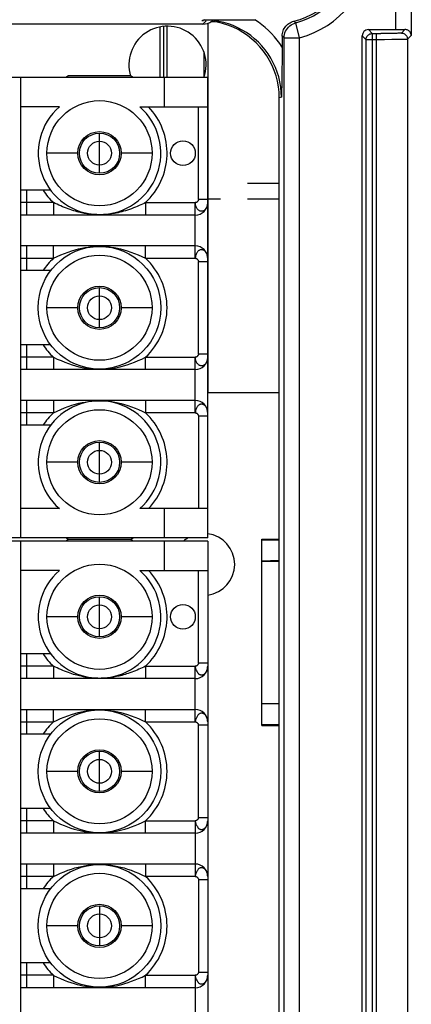
# Model space of a CAD drawing. Units: millimetres. Extents: x -116 to 24, y -120 to 24.
# Drawn here: x -12 to 0, y -27 to 5 of the extents above; entities that cross this region are included whole.
import ezdxf

# ---------------------------------------------------------------- set-up
doc = ezdxf.new("R2010")
doc.units = ezdxf.units.MM
doc.header["$LTSCALE"] = 16.335
doc.layers.add('COMPONENTI_DI_ASSIEME', color=7, linetype='CONTINUOUS')

msp = doc.modelspace()

# ---------------------------------------------------------------- linework, layer by layer
at = {"layer": 'COMPONENTI_DI_ASSIEME', "color": 253, "linetype": 'CONTINUOUS'}
for p, q in [((-0.03, 4.649), (-0.03, 8.739)), ((0.47, 8.739), (0.47, 4.457)), ((-6.236, 4.96), (-6.305, 4.937)), ((-6.281, 4.826), (-6.172, 4.935)), ((-3.272, 4.868), (-3.297, 4.891)), ((-3.146, 4.384), (-3.272, 4.868)), ((-0.793, 4.521), (-0.92, 4.649)), ((-0.793, 4.521), (-0.793, -46.929)), ((-0.793, 4.521), (-0.513, 4.521)), ((-0.652, -43.051), (-0.652, 4.521)), ((-0.317, 4.522), (-0.513, 4.521)), ((-0.197, 4.523), (-0.317, 4.522)), ((-0.091, 4.525), (-0.197, 4.523)), ((-0.002, 4.527), (-0.091, 4.525)), ((0.263, 4.65), (0.148, 4.535)), ((-3.68, 4.412), (-3.709, 4.434)), ((-3.645, 4.384), (-3.68, 4.412)), ((-3.645, -46.494), (-3.645, 4.384)), ((-3.645, 4.384), (-3.146, 4.384)), ((-3.146, -46.494), (-3.146, 4.384)), ((-1.12, 4.449), (-0.993, 4.321)), ((-0.652, 4.321), (-0.993, 4.321)), ((-0.396, 4.322), (-0.652, 4.321)), ((-0.157, 4.323), (-0.396, 4.322)), ((-0.015, 4.324), (-0.157, 4.323)), ((0.108, 4.326), (-0.015, 4.324)), ((0.208, 4.328), (0.108, 4.326)), ((0.348, 4.335), (0.47, 4.457)), ((0.348, 4.335), (0.348, -42.851)), ((-3.734, 2.462), (-3.804, 2.439)), ((-6.42, -0.851), (-6.42, 2.149)), ((-9.62, -0.001), (-9.62, 1.299)), ((-10.32, 0.649), (-11.32, 0.649)), ((-7.92, 0.649), (-8.92, 0.649)), ((-11.97, -1.351), (-11.97, -0.551)), ((-11.108, -0.951), (-12.17, -0.951)), ((-11.108, -0.951), (-11.108, -1.351)), ((-8.132, -0.951), (-8.132, -1.351)), ((-8.132, -0.951), (-6.52, -0.951)), ((-6.52, -2.751), (-6.52, -0.951)), ((-6.12, -0.851), (-6.42, -0.851)), ((-11.97, -3.151), (-11.97, -2.351)), ((-11.108, -2.751), (-11.108, -2.351)), ((-8.132, -2.751), (-8.132, -2.351)), ((-12.17, -2.751), (-11.108, -2.751)), ((-8.132, -2.751), (-6.52, -2.751)), ((-6.42, -5.851), (-6.42, -2.851)), ((-6.42, -2.851), (-6.12, -2.851)), ((-9.62, -5.001), (-9.62, -3.701)), ((-10.32, -4.351), (-11.32, -4.351)), ((-7.92, -4.351), (-8.92, -4.351)), ((-11.97, -6.351), (-11.97, -5.551)), ((-11.108, -5.951), (-12.17, -5.951)), ((-11.108, -5.951), (-11.108, -6.351)), ((-8.132, -6.351), (-8.132, -5.951)), ((-8.132, -5.951), (-6.52, -5.951)), ((-6.52, -7.751), (-6.52, -5.951)), ((-6.12, -5.851), (-6.42, -5.851)), ((-11.97, -8.151), (-11.97, -7.351)), ((-11.108, -7.351), (-11.108, -7.751)), ((-8.132, -7.351), (-8.132, -7.751)), ((-11.108, -7.751), (-12.17, -7.751)), ((-6.52, -7.751), (-8.132, -7.751)), ((-6.42, -7.851), (-6.42, -10.851)), ((-6.42, -7.851), (-6.12, -7.851)), ((-9.62, -10.001), (-9.62, -8.701)), ((-10.32, -9.351), (-11.32, -9.351)), ((-7.92, -9.351), (-8.92, -9.351)), ((-6.42, -15.851), (-6.42, -12.851)), ((-9.62, -15.001), (-9.62, -13.701)), ((-10.32, -14.351), (-11.32, -14.351)), ((-7.92, -14.351), (-8.92, -14.351)), ((-11.97, -16.351), (-11.97, -15.551)), ((-6.12, -15.851), (-6.42, -15.851)), ((-11.108, -15.951), (-12.17, -15.951)), ((-11.108, -15.951), (-11.108, -16.351)), ((-8.132, -15.951), (-6.52, -15.951)), ((-8.132, -15.951), (-8.132, -16.351)), ((-6.52, -17.751), (-6.52, -15.951)), ((-11.97, -18.151), (-11.97, -17.351)), ((-11.108, -17.751), (-11.108, -17.351)), ((-8.132, -17.751), (-8.132, -17.351)), ((-12.17, -17.751), (-11.108, -17.751)), ((-8.132, -17.751), (-6.52, -17.751)), ((-6.42, -17.851), (-6.12, -17.851)), ((-6.42, -20.851), (-6.42, -17.851)), ((-9.62, -20.001), (-9.62, -18.701)), ((-10.32, -19.351), (-11.32, -19.351)), ((-7.92, -19.351), (-8.92, -19.351)), ((-11.97, -21.351), (-11.97, -20.551)), ((-11.108, -20.951), (-12.17, -20.951)), ((-11.108, -20.951), (-11.108, -21.351)), ((-8.132, -20.951), (-6.52, -20.951)), ((-8.132, -21.351), (-8.132, -20.951)), ((-6.52, -20.951), (-6.52, -22.751)), ((-6.12, -20.851), (-6.42, -20.851)), ((-11.97, -23.151), (-11.97, -22.351)), ((-11.108, -22.351), (-11.108, -22.751)), ((-8.132, -22.351), (-8.132, -22.751)), ((-11.108, -22.751), (-12.17, -22.751)), ((-6.52, -22.751), (-8.132, -22.751)), ((-6.42, -22.851), (-6.12, -22.851)), ((-6.42, -22.851), (-6.42, -25.851)), ((-9.62, -23.701), (-9.62, -25.001)), ((-10.32, -24.351), (-11.32, -24.351)), ((-7.92, -24.351), (-8.92, -24.351)), ((-11.97, -26.351), (-11.97, -25.551)), ((-11.108, -25.951), (-12.17, -25.951)), ((-11.108, -25.951), (-11.108, -26.351)), ((-8.132, -25.951), (-6.52, -25.951)), ((-8.132, -26.351), (-8.132, -25.951)), ((-6.52, -25.951), (-6.52, -27.751)), ((-6.42, -25.851), (-6.12, -25.851))]:
    msp.add_line(p, q, dxfattribs=at)
at = {"layer": 'COMPONENTI_DI_ASSIEME', "color": 7, "linetype": 'CONTINUOUS'}
for p, q in [((-6.281, 4.826), (-22.747, 4.826)), ((-6.26, 4.937), (-6.305, 4.937)), ((-6.236, 4.96), (-5.635, 4.965)), ((-6.106, -7.101), (-6.106, 4.858)), ((-5.873, 4.899), (-6.022, 4.899)), ((-5.814, 4.889), (-5.994, 4.918)), ((-5.635, 4.965), (-5.192, 4.967)), ((-5.192, 4.967), (-4.879, 4.968)), ((-4.879, 4.968), (-4.589, 4.969)), ((-7.67, 4.733), (-7.67, 3.099)), ((-7.553, 4.751), (-7.553, 3.099)), ((-7.445, 4.758), (-7.445, 3.099)), ((-0.92, 4.649), (-0.03, 4.649)), ((-3.709, 4.434), (-3.709, 3.987)), ((-1.12, -46.802), (-1.12, 4.449)), ((-0.993, -46.929), (-0.993, 4.321)), ((-6.245, 3.933), (-6.245, 3.099)), ((-3.709, 3.987), (-3.71, 3.794)), ((-3.712, 3.591), (-3.715, 3.381)), ((-3.71, 3.794), (-3.712, 3.591)), ((-3.715, 3.381), (-3.719, 3.163)), ((-6.12, 3.099), (-19.52, 3.099)), ((-12.17, -11.801), (-12.17, 3.099)), ((-10.62, 3.149), (-10.707, 3.099)), ((-8.62, 3.149), (-10.62, 3.149)), ((-8.533, 3.099), (-8.62, 3.149)), ((-7.52, 2.149), (-7.52, 3.099)), ((-6.12, -11.801), (-6.12, 3.099)), ((-3.719, 3.163), (-3.723, 2.937)), ((-3.804, -46.441), (-3.804, 2.439)), ((-10.92, 2.149), (-12.17, 2.149)), ((-8.32, 2.149), (-6.12, 2.149)), ((-11.201, -0.551), (-12.17, -0.551)), ((-3.804, -0.331), (-4.83, -0.331)), ((-6.12, -0.831), (-5.702, -0.831)), ((-4.83, -0.831), (-3.804, -0.831)), ((-6.52, -1.351), (-12.17, -1.351)), ((-6.52, -2.351), (-12.17, -2.351)), ((-11.201, -3.151), (-12.17, -3.151)), ((-11.201, -5.551), (-12.17, -5.551)), ((-6.52, -6.351), (-12.17, -6.351)), ((-3.804, -7.101), (-6.12, -7.101)), ((-6.52, -7.351), (-12.17, -7.351)), ((-11.201, -8.151), (-12.17, -8.151)), ((-10.92, -10.851), (-12.17, -10.851)), ((-6.12, -10.851), (-8.32, -10.851)), ((-7.52, -11.801), (-7.52, -10.851)), ((-6.12, -11.801), (-19.52, -11.801)), ((-6.12, -11.901), (-19.52, -11.901)), ((-12.17, -36.801), (-12.17, -11.901)), ((-10.62, -11.851), (-10.707, -11.801)), ((-10.62, -11.851), (-10.707, -11.901)), ((-8.62, -11.851), (-10.62, -11.851)), ((-8.62, -11.851), (-8.533, -11.801)), ((-8.533, -11.901), (-8.62, -11.851)), ((-7.52, -12.851), (-7.52, -11.901)), ((-6.12, -11.901), (-6.12, -36.801)), ((-4.37, -12.546), (-4.37, -11.839)), ((-4.37, -11.839), (-3.804, -11.839)), ((-4.37, -11.857), (-3.804, -11.872)), ((-3.804, -12.531), (-4.37, -12.546)), ((-4.37, -17.151), (-4.37, -12.551)), ((-4.37, -12.551), (-3.804, -12.551)), ((-10.92, -12.851), (-12.17, -12.851)), ((-8.32, -12.851), (-6.12, -12.851)), ((-11.201, -15.551), (-12.17, -15.551)), ((-6.52, -16.351), (-12.17, -16.351)), ((-4.37, -17.151), (-3.804, -17.151)), ((-4.37, -17.157), (-3.804, -17.172)), ((-4.37, -17.864), (-4.37, -17.157)), ((-12.17, -17.351), (-6.52, -17.351)), ((-3.804, -17.831), (-4.37, -17.846)), ((-11.201, -18.151), (-12.17, -18.151)), ((-4.37, -17.864), (-3.804, -17.864)), ((-11.201, -20.551), (-12.17, -20.551)), ((-6.52, -21.351), (-12.17, -21.351)), ((-6.52, -22.351), (-12.17, -22.351)), ((-11.201, -23.151), (-12.17, -23.151)), ((-11.201, -25.551), (-12.17, -25.551)), ((-6.52, -26.351), (-12.17, -26.351))]:
    msp.add_line(p, q, dxfattribs=at)
at = {"layer": 'COMPONENTI_DI_ASSIEME', "color": 253, "linetype": 'CONTINUOUS'}
for points in [[(-4.863, 4.551), (-5.001, 4.635), (-5.144, 4.71), (-5.292, 4.776), (-5.443, 4.832), (-5.598, 4.878), (-5.756, 4.914), (-5.915, 4.94), (-6.075, 4.955), (-6.236, 4.96)], [(-3.709, 4.08), (-3.788, 4.197), (-3.872, 4.309), (-3.96, 4.417), (-4.054, 4.521), (-4.152, 4.62), (-4.254, 4.714), (-4.362, 4.804), (-4.473, 4.889), (-4.589, 4.969)], [(-3.645, 4.384), (-3.642, 4.439), (-3.633, 4.493), (-3.618, 4.546), (-3.597, 4.596), (-3.571, 4.644), (-3.54, 4.689), (-3.505, 4.731), (-3.464, 4.768), (-3.421, 4.801), (-3.374, 4.828), (-3.325, 4.85), (-3.272, 4.868)], [(-3.297, 4.891), (-3.322, 4.914), (-3.328, 4.92)], [(-3.734, 2.462), (-3.739, 2.627), (-3.756, 2.791), (-3.783, 2.954), (-3.821, 3.115), (-3.869, 3.272), (-3.928, 3.427), (-3.996, 3.577), (-4.075, 3.722), (-4.163, 3.861), (-4.259, 3.995), (-4.365, 4.121), (-4.479, 4.241), (-4.6, 4.353), (-4.728, 4.456), (-4.863, 4.551)], [(-0.993, 4.321), (-0.991, 4.347), (-0.986, 4.373), (-0.977, 4.398), (-0.966, 4.421), (-0.951, 4.443), (-0.934, 4.462), (-0.914, 4.48), (-0.893, 4.494), (-0.869, 4.506), (-0.844, 4.514), (-0.819, 4.519), (-0.793, 4.521)], [(0.148, 4.535), (0.144, 4.534), (0.133, 4.532), (0.118, 4.531), (0.096, 4.53), (0.068, 4.529), (0.036, 4.528), (-0.002, 4.527)], [(0.148, 4.535), (0.174, 4.533), (0.199, 4.528), (0.224, 4.52), (0.246, 4.509), (0.268, 4.495), (0.287, 4.478), (0.305, 4.459), (0.32, 4.437), (0.332, 4.413), (0.341, 4.388), (0.346, 4.362), (0.348, 4.335)], [(0.348, 4.335), (0.343, 4.334), (0.33, 4.332), (0.31, 4.331), (0.283, 4.33), (0.249, 4.329), (0.208, 4.328)], [(-8.132, -0.951), (-8.179, -0.974), (-8.229, -0.997), (-8.282, -1.022), (-8.339, -1.047), (-8.398, -1.072), (-8.459, -1.098), (-8.521, -1.122), (-8.585, -1.147), (-8.649, -1.17), (-8.713, -1.191), (-8.776, -1.211), (-8.839, -1.23), (-8.901, -1.247), (-8.961, -1.262), (-9.02, -1.275), (-9.076, -1.287), (-9.131, -1.298), (-9.184, -1.307), (-9.234, -1.314), (-9.282, -1.321), (-9.328, -1.326), (-9.373, -1.33), (-9.415, -1.334), (-9.456, -1.336), (-9.496, -1.338), (-9.534, -1.34), (-9.571, -1.34), (-9.608, -1.341), (-9.643, -1.341), (-9.678, -1.34), (-9.712, -1.339), (-9.747, -1.338), (-9.781, -1.336), (-9.816, -1.334), (-9.851, -1.332), (-9.886, -1.328), (-9.922, -1.325), (-9.958, -1.321), (-9.995, -1.316), (-10.033, -1.31), (-10.073, -1.304), (-10.114, -1.297), (-10.157, -1.289), (-10.202, -1.28), (-10.249, -1.269), (-10.298, -1.257), (-10.348, -1.244), (-10.401, -1.23), (-10.456, -1.213), (-10.514, -1.195), (-10.572, -1.176), (-10.632, -1.155), (-10.693, -1.132), (-10.754, -1.109), (-10.815, -1.084), (-10.877, -1.058), (-10.937, -1.032), (-10.995, -1.005), (-11.052, -0.979), (-11.108, -0.951)], [(-6.42, -0.851), (-6.421, -0.861), (-6.422, -0.87), (-6.425, -0.879), (-6.429, -0.888), (-6.435, -0.898), (-6.441, -0.907), (-6.448, -0.915), (-6.456, -0.923), (-6.464, -0.93), (-6.473, -0.936), (-6.483, -0.942), (-6.492, -0.946), (-6.502, -0.949), (-6.511, -0.951), (-6.52, -0.951)], [(-6.12, -0.951), (-6.12, -0.967), (-6.121, -0.984), (-6.123, -1), (-6.125, -1.016), (-6.128, -1.032), (-6.132, -1.049), (-6.137, -1.065), (-6.142, -1.081), (-6.148, -1.097), (-6.155, -1.111), (-6.162, -1.125), (-6.169, -1.138), (-6.178, -1.151), (-6.187, -1.162), (-6.197, -1.174), (-6.209, -1.185), (-6.221, -1.196), (-6.235, -1.205), (-6.25, -1.214), (-6.267, -1.222), (-6.284, -1.227), (-6.303, -1.23), (-6.322, -1.231), (-6.342, -1.229), (-6.361, -1.224), (-6.38, -1.217), (-6.398, -1.207), (-6.415, -1.196), (-6.432, -1.182), (-6.447, -1.166), (-6.461, -1.148), (-6.473, -1.127), (-6.485, -1.105), (-6.495, -1.082), (-6.504, -1.057), (-6.51, -1.031), (-6.515, -1.005), (-6.519, -0.978), (-6.52, -0.951)], [(-11.108, -2.751), (-10.99, -2.694), (-10.872, -2.642), (-10.755, -2.595), (-10.636, -2.549), (-10.517, -2.508), (-10.403, -2.474), (-10.297, -2.446), (-10.195, -2.422), (-10.093, -2.403), (-9.99, -2.387), (-9.885, -2.375), (-9.78, -2.366), (-9.671, -2.361), (-9.562, -2.362), (-9.454, -2.367), (-9.349, -2.375), (-9.245, -2.388), (-9.142, -2.404), (-9.041, -2.423), (-8.94, -2.447), (-8.835, -2.474), (-8.721, -2.509), (-8.602, -2.55), (-8.484, -2.595), (-8.367, -2.643), (-8.25, -2.695), (-8.132, -2.751)], [(-6.12, -2.751), (-6.122, -2.717), (-6.126, -2.684), (-6.132, -2.655), (-6.14, -2.628), (-6.149, -2.605), (-6.159, -2.584), (-6.169, -2.565), (-6.18, -2.549), (-6.192, -2.535), (-6.204, -2.522), (-6.217, -2.511), (-6.23, -2.501), (-6.245, -2.492), (-6.261, -2.484), (-6.276, -2.478), (-6.292, -2.474), (-6.308, -2.473), (-6.324, -2.472), (-6.338, -2.474), (-6.352, -2.476), (-6.366, -2.481), (-6.381, -2.486), (-6.395, -2.494), (-6.409, -2.503), (-6.423, -2.514), (-6.438, -2.528), (-6.451, -2.543), (-6.464, -2.56), (-6.475, -2.579), (-6.486, -2.6), (-6.495, -2.622), (-6.503, -2.646), (-6.51, -2.671), (-6.515, -2.697), (-6.519, -2.724), (-6.52, -2.751)], [(-6.52, -2.751), (-6.511, -2.752), (-6.502, -2.754), (-6.492, -2.757), (-6.483, -2.761), (-6.473, -2.767), (-6.464, -2.773), (-6.456, -2.78), (-6.448, -2.788), (-6.441, -2.796), (-6.435, -2.805), (-6.429, -2.815), (-6.425, -2.824), (-6.422, -2.833), (-6.421, -2.843), (-6.42, -2.851)], [(-11.108, -5.952), (-10.987, -6.01), (-10.866, -6.063), (-10.747, -6.112), (-10.627, -6.157), (-10.507, -6.198), (-10.393, -6.232), (-10.287, -6.26), (-10.186, -6.283), (-10.085, -6.302), (-9.983, -6.317), (-9.88, -6.329), (-9.777, -6.337), (-9.67, -6.342), (-9.563, -6.341), (-9.456, -6.337), (-9.353, -6.328), (-9.251, -6.316), (-9.149, -6.301), (-9.049, -6.281), (-8.948, -6.259), (-8.843, -6.231), (-8.729, -6.197), (-8.611, -6.156), (-8.491, -6.111), (-8.372, -6.063), (-8.253, -6.01), (-8.132, -5.951)], [(-6.42, -5.851), (-6.421, -5.861), (-6.422, -5.87), (-6.425, -5.879), (-6.429, -5.888), (-6.435, -5.898), (-6.441, -5.907), (-6.448, -5.915), (-6.456, -5.923), (-6.464, -5.93), (-6.473, -5.936), (-6.483, -5.942), (-6.492, -5.946), (-6.502, -5.949), (-6.511, -5.951), (-6.52, -5.951)], [(-6.12, -5.951), (-6.121, -5.984), (-6.125, -6.015), (-6.131, -6.044), (-6.139, -6.072), (-6.149, -6.098), (-6.159, -6.121), (-6.171, -6.141), (-6.184, -6.159), (-6.199, -6.175), (-6.215, -6.19), (-6.232, -6.203), (-6.249, -6.214), (-6.268, -6.222), (-6.289, -6.228), (-6.309, -6.231), (-6.327, -6.231), (-6.345, -6.228), (-6.363, -6.224), (-6.38, -6.217), (-6.396, -6.209), (-6.412, -6.198), (-6.428, -6.185), (-6.442, -6.17), (-6.456, -6.154), (-6.469, -6.136), (-6.48, -6.116), (-6.489, -6.095), (-6.498, -6.074), (-6.505, -6.051), (-6.511, -6.027), (-6.516, -6.003), (-6.519, -5.978), (-6.52, -5.951)], [(-11.108, -7.752), (-10.988, -7.694), (-10.869, -7.641), (-10.75, -7.593), (-10.63, -7.547), (-10.511, -7.506), (-10.396, -7.472), (-10.289, -7.444), (-10.187, -7.421), (-10.084, -7.401), (-9.979, -7.385), (-9.874, -7.374), (-9.767, -7.365), (-9.657, -7.361), (-9.546, -7.362), (-9.437, -7.368), (-9.331, -7.377), (-9.226, -7.39), (-9.122, -7.407), (-9.02, -7.428), (-8.92, -7.452), (-8.814, -7.48), (-8.701, -7.515), (-8.584, -7.557), (-8.468, -7.601), (-8.355, -7.648), (-8.243, -7.698), (-8.132, -7.752)], [(-6.12, -7.751), (-6.122, -7.717), (-6.126, -7.684), (-6.132, -7.655), (-6.14, -7.628), (-6.149, -7.605), (-6.159, -7.584), (-6.169, -7.565), (-6.18, -7.549), (-6.192, -7.535), (-6.204, -7.522), (-6.217, -7.511), (-6.23, -7.501), (-6.245, -7.492), (-6.261, -7.484), (-6.276, -7.478), (-6.292, -7.474), (-6.308, -7.473), (-6.324, -7.472), (-6.338, -7.474), (-6.352, -7.476), (-6.366, -7.481), (-6.381, -7.486), (-6.395, -7.494), (-6.409, -7.503), (-6.423, -7.514), (-6.438, -7.528), (-6.451, -7.543), (-6.464, -7.56), (-6.475, -7.579), (-6.486, -7.6), (-6.495, -7.622), (-6.503, -7.646), (-6.51, -7.671), (-6.515, -7.697), (-6.519, -7.724), (-6.52, -7.751)], [(-6.52, -7.751), (-6.511, -7.752), (-6.502, -7.754), (-6.492, -7.757), (-6.483, -7.761), (-6.473, -7.767), (-6.464, -7.773), (-6.456, -7.78), (-6.448, -7.788), (-6.441, -7.796), (-6.435, -7.805), (-6.429, -7.815), (-6.425, -7.824), (-6.422, -7.833), (-6.421, -7.843), (-6.42, -7.851)], [(-6.42, -15.851), (-6.421, -15.861), (-6.422, -15.87), (-6.425, -15.879), (-6.429, -15.888), (-6.435, -15.898), (-6.441, -15.907), (-6.448, -15.915), (-6.456, -15.923), (-6.464, -15.93), (-6.473, -15.936), (-6.483, -15.942), (-6.492, -15.946), (-6.502, -15.949), (-6.511, -15.951), (-6.52, -15.951)], [(-8.132, -15.951), (-8.183, -15.976), (-8.235, -16), (-8.289, -16.025), (-8.345, -16.05), (-8.403, -16.075), (-8.461, -16.099), (-8.519, -16.122), (-8.577, -16.144), (-8.634, -16.164), (-8.689, -16.183), (-8.743, -16.201), (-8.795, -16.217), (-8.845, -16.232), (-8.893, -16.245), (-8.94, -16.257), (-8.985, -16.268), (-9.029, -16.277), (-9.072, -16.286), (-9.113, -16.294), (-9.153, -16.301), (-9.191, -16.307), (-9.227, -16.313), (-9.263, -16.318), (-9.297, -16.322), (-9.329, -16.326), (-9.361, -16.329), (-9.391, -16.332), (-9.421, -16.334), (-9.45, -16.336), (-9.479, -16.338), (-9.507, -16.339), (-9.534, -16.34), (-9.562, -16.341), (-9.589, -16.342), (-9.616, -16.342), (-9.643, -16.342), (-9.671, -16.341), (-9.698, -16.34), (-9.726, -16.339), (-9.754, -16.338), (-9.783, -16.336), (-9.813, -16.334), (-9.844, -16.332), (-9.875, -16.329), (-9.908, -16.326), (-9.942, -16.322), (-9.978, -16.318), (-10.015, -16.313), (-10.053, -16.307), (-10.093, -16.301), (-10.134, -16.293), (-10.176, -16.285), (-10.219, -16.275), (-10.264, -16.265), (-10.31, -16.254), (-10.358, -16.241), (-10.407, -16.228), (-10.459, -16.213), (-10.513, -16.196), (-10.569, -16.178), (-10.627, -16.157), (-10.687, -16.135), (-10.748, -16.111), (-10.809, -16.086), (-10.871, -16.06), (-10.932, -16.033), (-10.992, -16.006), (-11.05, -15.979), (-11.108, -15.951)], [(-6.52, -15.951), (-6.521, -15.969), (-6.52, -15.987), (-6.517, -16.005), (-6.512, -16.024), (-6.506, -16.044), (-6.498, -16.063), (-6.489, -16.082), (-6.479, -16.1)], [(-6.479, -16.1), (-6.459, -16.133), (-6.45, -16.148), (-6.441, -16.161), (-6.432, -16.174), (-6.424, -16.185), (-6.415, -16.196), (-6.405, -16.204), (-6.393, -16.212), (-6.38, -16.218), (-6.367, -16.223), (-6.352, -16.227), (-6.337, -16.229), (-6.321, -16.231), (-6.305, -16.23), (-6.288, -16.228), (-6.271, -16.223), (-6.253, -16.215), (-6.235, -16.206), (-6.219, -16.194), (-6.203, -16.179), (-6.188, -16.163), (-6.175, -16.146), (-6.164, -16.128), (-6.153, -16.107), (-6.144, -16.085), (-6.136, -16.061), (-6.129, -16.036), (-6.124, -16.009), (-6.121, -15.981), (-6.12, -15.951)], [(-11.108, -17.751), (-10.994, -17.697), (-10.879, -17.646), (-10.764, -17.598), (-10.647, -17.553), (-10.528, -17.512), (-10.414, -17.477), (-10.308, -17.448), (-10.206, -17.425), (-10.103, -17.404), (-9.997, -17.388), (-9.891, -17.375), (-9.783, -17.367), (-9.673, -17.362), (-9.561, -17.362), (-9.451, -17.367), (-9.344, -17.376), (-9.238, -17.389), (-9.133, -17.405), (-9.031, -17.425), (-8.93, -17.449), (-8.825, -17.477), (-8.711, -17.512), (-8.593, -17.554), (-8.475, -17.598), (-8.36, -17.646), (-8.246, -17.696), (-8.132, -17.751)], [(-6.12, -17.751), (-6.121, -17.722), (-6.124, -17.694), (-6.129, -17.667), (-6.136, -17.641), (-6.144, -17.616), (-6.154, -17.594), (-6.165, -17.573), (-6.177, -17.555), (-6.189, -17.538), (-6.202, -17.524), (-6.216, -17.511), (-6.231, -17.5), (-6.246, -17.491), (-6.262, -17.483), (-6.278, -17.478), (-6.295, -17.474), (-6.311, -17.473), (-6.327, -17.473), (-6.343, -17.474), (-6.359, -17.478), (-6.374, -17.483), (-6.389, -17.489), (-6.403, -17.498), (-6.416, -17.508), (-6.427, -17.521), (-6.438, -17.537), (-6.449, -17.555), (-6.461, -17.574), (-6.474, -17.594), (-6.486, -17.616), (-6.497, -17.638), (-6.507, -17.661), (-6.514, -17.684), (-6.519, -17.706), (-6.521, -17.729), (-6.52, -17.751)], [(-6.52, -17.751), (-6.511, -17.752), (-6.502, -17.754), (-6.492, -17.757), (-6.483, -17.761), (-6.473, -17.767), (-6.464, -17.773), (-6.456, -17.78), (-6.448, -17.788), (-6.441, -17.796), (-6.435, -17.805), (-6.429, -17.815), (-6.425, -17.824), (-6.422, -17.833), (-6.421, -17.842), (-6.42, -17.851)], [(-11.108, -20.952), (-10.994, -21.007), (-10.881, -21.057), (-10.769, -21.103), (-10.656, -21.146), (-10.544, -21.186), (-10.438, -21.219), (-10.342, -21.246), (-10.251, -21.268), (-10.162, -21.288), (-10.071, -21.304), (-9.981, -21.317), (-9.891, -21.328), (-9.8, -21.336), (-9.708, -21.34), (-9.616, -21.341), (-9.525, -21.34), (-9.433, -21.335), (-9.342, -21.327), (-9.252, -21.316), (-9.164, -21.303), (-9.074, -21.287), (-8.985, -21.267), (-8.895, -21.245), (-8.799, -21.218), (-8.693, -21.185), (-8.581, -21.145), (-8.469, -21.102), (-8.357, -21.056), (-8.245, -21.006), (-8.132, -20.951)], [(-6.42, -20.851), (-6.421, -20.861), (-6.422, -20.87), (-6.425, -20.879), (-6.429, -20.888), (-6.435, -20.898), (-6.441, -20.907), (-6.448, -20.915), (-6.456, -20.923), (-6.464, -20.93), (-6.473, -20.936), (-6.483, -20.942), (-6.492, -20.946), (-6.502, -20.949), (-6.511, -20.951), (-6.52, -20.951)], [(-6.52, -20.951), (-6.52, -20.974), (-6.518, -20.997), (-6.514, -21.02), (-6.507, -21.042), (-6.498, -21.063), (-6.488, -21.084), (-6.476, -21.104), (-6.464, -21.123), (-6.453, -21.141), (-6.434, -21.173)], [(-6.434, -21.173), (-6.424, -21.187), (-6.413, -21.198), (-6.4, -21.207), (-6.388, -21.214), (-6.375, -21.22), (-6.362, -21.225), (-6.348, -21.228), (-6.333, -21.23), (-6.318, -21.231), (-6.304, -21.23), (-6.289, -21.228), (-6.274, -21.224), (-6.259, -21.219), (-6.245, -21.212), (-6.232, -21.203), (-6.218, -21.193), (-6.206, -21.182), (-6.193, -21.169), (-6.182, -21.155), (-6.171, -21.139), (-6.161, -21.122), (-6.151, -21.103), (-6.142, -21.081), (-6.135, -21.058), (-6.129, -21.033), (-6.124, -21.007), (-6.121, -20.98), (-6.12, -20.951)], [(-11.108, -22.751), (-10.994, -22.697), (-10.879, -22.646), (-10.764, -22.598), (-10.647, -22.553), (-10.528, -22.512), (-10.414, -22.477), (-10.308, -22.448), (-10.206, -22.425), (-10.103, -22.404), (-9.997, -22.388), (-9.891, -22.375), (-9.783, -22.367), (-9.673, -22.362), (-9.561, -22.362), (-9.451, -22.367), (-9.344, -22.376), (-9.238, -22.389), (-9.133, -22.405), (-9.031, -22.425), (-8.93, -22.449), (-8.825, -22.477), (-8.711, -22.512), (-8.593, -22.554), (-8.475, -22.598), (-8.36, -22.646), (-8.246, -22.696), (-8.132, -22.751)], [(-6.12, -22.751), (-6.121, -22.722), (-6.124, -22.694), (-6.129, -22.667), (-6.136, -22.641), (-6.144, -22.616), (-6.154, -22.594), (-6.165, -22.573), (-6.177, -22.555), (-6.189, -22.538), (-6.202, -22.524), (-6.216, -22.511), (-6.231, -22.5), (-6.246, -22.491), (-6.262, -22.483), (-6.278, -22.478), (-6.295, -22.474), (-6.311, -22.473), (-6.327, -22.473), (-6.343, -22.474), (-6.359, -22.478), (-6.374, -22.483), (-6.389, -22.489), (-6.403, -22.498), (-6.416, -22.508), (-6.427, -22.521), (-6.438, -22.537), (-6.449, -22.555), (-6.461, -22.574), (-6.474, -22.594), (-6.486, -22.616), (-6.497, -22.638), (-6.507, -22.661), (-6.514, -22.684), (-6.519, -22.706), (-6.521, -22.729), (-6.52, -22.751)], [(-6.52, -22.751), (-6.511, -22.752), (-6.502, -22.754), (-6.492, -22.757), (-6.483, -22.761), (-6.473, -22.767), (-6.464, -22.773), (-6.456, -22.78), (-6.448, -22.788), (-6.441, -22.796), (-6.435, -22.805), (-6.429, -22.815), (-6.425, -22.824), (-6.422, -22.833), (-6.421, -22.842), (-6.42, -22.851)], [(-11.108, -25.952), (-10.994, -26.007), (-10.881, -26.057), (-10.769, -26.103), (-10.656, -26.146), (-10.544, -26.186), (-10.438, -26.219), (-10.342, -26.246), (-10.251, -26.268), (-10.162, -26.288), (-10.071, -26.304), (-9.981, -26.317), (-9.891, -26.328), (-9.8, -26.336), (-9.708, -26.34), (-9.616, -26.341), (-9.525, -26.34), (-9.433, -26.335), (-9.342, -26.327), (-9.252, -26.316), (-9.164, -26.303), (-9.074, -26.287), (-8.985, -26.267), (-8.895, -26.245), (-8.799, -26.218), (-8.693, -26.185), (-8.581, -26.145), (-8.469, -26.102), (-8.357, -26.056), (-8.245, -26.006), (-8.132, -25.951)], [(-6.52, -25.951), (-6.521, -25.969), (-6.52, -25.987), (-6.517, -26.005), (-6.512, -26.024), (-6.506, -26.044), (-6.498, -26.063), (-6.489, -26.082), (-6.479, -26.1)], [(-6.42, -25.851), (-6.421, -25.861), (-6.422, -25.87), (-6.425, -25.879), (-6.429, -25.888), (-6.435, -25.898), (-6.441, -25.907), (-6.448, -25.915), (-6.456, -25.923), (-6.464, -25.93), (-6.473, -25.936), (-6.483, -25.942), (-6.492, -25.946), (-6.502, -25.949), (-6.511, -25.951), (-6.52, -25.951)], [(-6.479, -26.1), (-6.459, -26.133), (-6.45, -26.148), (-6.441, -26.161), (-6.432, -26.174), (-6.424, -26.185), (-6.415, -26.196), (-6.405, -26.204), (-6.393, -26.212), (-6.38, -26.218), (-6.367, -26.223), (-6.352, -26.227), (-6.337, -26.229), (-6.321, -26.231), (-6.305, -26.23), (-6.288, -26.228), (-6.271, -26.223), (-6.253, -26.215), (-6.235, -26.206), (-6.219, -26.194), (-6.203, -26.179), (-6.188, -26.163), (-6.175, -26.146), (-6.164, -26.128), (-6.153, -26.107), (-6.144, -26.085), (-6.136, -26.061), (-6.129, -26.036), (-6.124, -26.009), (-6.121, -25.981), (-6.12, -25.951)]]:
    msp.add_lwpolyline(points, dxfattribs=at)
at = {"layer": 'COMPONENTI_DI_ASSIEME', "color": 7, "linetype": 'CONTINUOUS'}
for points in [[(-3.804, 2.439), (-3.81, 2.621), (-3.83, 2.8), (-3.862, 2.977), (-3.907, 3.151), (-3.965, 3.323), (-4.035, 3.489), (-4.116, 3.649), (-4.21, 3.804), (-4.314, 3.952), (-4.428, 4.091), (-4.553, 4.222), (-4.686, 4.344), (-4.828, 4.455), (-4.978, 4.557), (-5.134, 4.647), (-5.296, 4.725), (-5.464, 4.792), (-5.637, 4.847), (-5.814, 4.889)], [(-3.709, 4.434), (-3.707, 4.479), (-3.701, 4.523), (-3.692, 4.566), (-3.678, 4.608), (-3.661, 4.649), (-3.64, 4.688), (-3.616, 4.725), (-3.589, 4.76), (-3.558, 4.792), (-3.525, 4.822), (-3.49, 4.848), (-3.452, 4.871), (-3.413, 4.891), (-3.371, 4.907), (-3.328, 4.92)], [(0.47, 4.457), (0.467, 4.488), (0.459, 4.516), (0.448, 4.541), (0.435, 4.563), (0.42, 4.582), (0.402, 4.599), (0.384, 4.614), (0.363, 4.626), (0.341, 4.636), (0.317, 4.643), (0.291, 4.648), (0.263, 4.65)], [(-3.723, 2.937), (-3.731, 2.584), (-3.734, 2.462)]]:
    msp.add_lwpolyline(points, dxfattribs=at)
for centre, radius in [((-9.62, 0.649), 1.7), ((-9.62, 0.649), 0.7), ((-9.62, 0.649), 0.65), ((-6.92, 0.649), 0.4), ((-9.62, -4.351), 1.985), ((-9.62, -4.351), 1.7), ((-9.62, -4.351), 0.7), ((-9.62, -4.351), 0.65), ((-9.62, -9.351), 1.7), ((-9.62, -9.351), 0.7), ((-9.62, -9.351), 0.65), ((-9.62, -14.351), 1.7), ((-9.62, -14.351), 0.7), ((-9.62, -14.351), 0.65), ((-6.92, -14.351), 0.4), ((-9.62, -19.351), 1.985), ((-9.62, -19.351), 1.7), ((-9.62, -19.351), 0.7), ((-9.62, -19.351), 0.65), ((-9.62, -24.351), 1.985), ((-9.62, -24.351), 1.7), ((-9.62, -24.351), 0.7), ((-9.62, -24.351), 0.65)]:
    msp.add_circle(centre, radius, dxfattribs=at)
at = {"layer": 'COMPONENTI_DI_ASSIEME', "color": 253, "linetype": 'CONTINUOUS'}
for centre in [(-9.62, 0.649), (-9.62, -4.351), (-9.62, -9.351), (-9.62, -14.351), (-9.62, -19.351), (-9.62, -24.351)]:
    msp.add_circle(centre, 0.386, dxfattribs=at)
for centre, radius, start, end in [((-3.92, 7.349), 3.064, 284.6435, 217.3508), ((-3.92, 7.349), 2.564, 284.6435, 217.3508), ((-9.62, 0.649), 2.185, 312.9233, 43.3536), ((-9.62, 0.649), 2.185, 213.3121, 227.0766), ((-9.62, -4.351), 2.185, 132.9234, 146.6879), ((-9.62, -4.351), 2.185, 312.9234, 47.0767), ((-9.62, -4.351), 2.185, 213.3121, 227.0767), ((-9.62, -9.351), 2.185, 132.9235, 146.6879), ((-9.62, -9.351), 2.185, 316.6464, 47.0767), ((-9.62, -14.351), 2.185, 312.9233, 43.3536), ((-9.62, -14.351), 2.185, 213.3121, 227.0767), ((-9.62, -19.351), 2.185, 132.9233, 146.6879), ((-9.62, -19.351), 2.185, 312.9234, 47.0767), ((-9.62, -19.351), 2.185, 213.3121, 227.0767), ((-9.62, -24.351), 2.185, 132.9233, 146.6879), ((-9.62, -24.351), 2.185, 312.9234, 47.0767), ((-9.62, -24.351), 2.185, 213.3121, 227.0767)]:
    msp.add_arc(centre, radius, start, end, dxfattribs=at)
at = {"layer": 'COMPONENTI_DI_ASSIEME', "color": 7, "linetype": 'CONTINUOUS'}
for centre, radius, start, end in [((-3.92, 7.349), 2.5, 283.6974, 218.8165), ((-7.42, 3.509), 1.25, 340.8482, 196.8667), ((-9.62, 0.649), 1.985, 130.9162, 49.0838), ((-6.52, -0.951), 0.4, 270, 360), ((-6.52, -2.751), 0.4, 0, 90), ((-6.52, -5.951), 0.4, 270, 360), ((-9.62, -9.351), 1.985, 310.9161, 229.0838), ((-6.52, -7.751), 0.4, 0, 90), ((-6.245, -12.656), 1, 277.1885, 82.8115), ((-6.245, -12.656), 1, 121.1577, 130.9028), ((-9.62, -14.351), 1.985, 130.9162, 49.0838), ((-6.52, -15.951), 0.4, 270, 360), ((-6.52, -17.751), 0.4, 0, 90), ((-6.52, -20.951), 0.4, 270, 360), ((-6.52, -22.751), 0.4, 0, 90), ((-6.52, -25.951), 0.4, 270, 360)]:
    msp.add_arc(centre, radius, start, end, dxfattribs=at)
for centre, major_axis, ratio, start_param, end_param in [((-6.281, 5.326), (-0.354, -0.354), 0.999695, 0.785246, 1.415045), ((-0.92, 4.448), (-0.141, 0.141), 0.999695, -0.785246, 0.785246), ((-0.03, 4.657), (0.5, 0), 0.017455, -1.570796, -0.944596)]:
    msp.add_ellipse(centre, major_axis=major_axis, ratio=ratio, start_param=start_param, end_param=end_param, dxfattribs=at)

doc.saveas('drawing.dxf')
